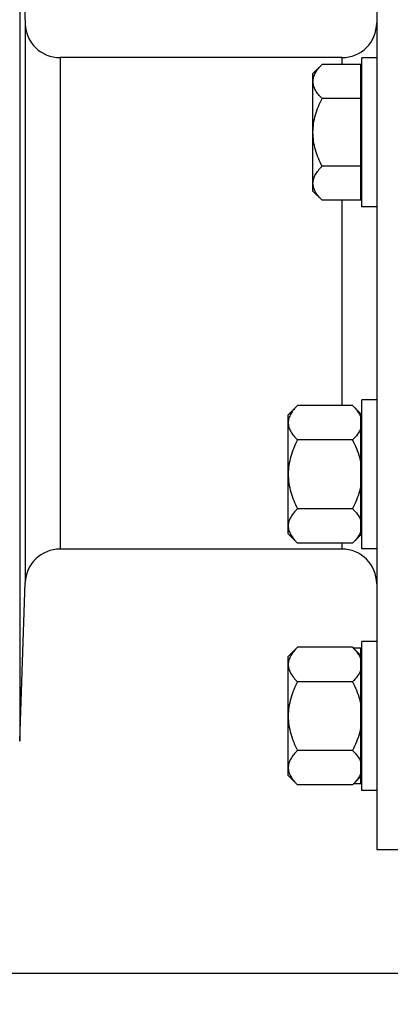
# Model space of a CAD drawing. Units: millimetres. Extents: x -1884 to 3420, y -136 to 3386.
# Drawn here: x -1175 to -1100, y 1705 to 1904 of the extents above; entities that cross this region are included whole.
import ezdxf

# ---------------------------------------------------------------- set-up
doc = ezdxf.new("R2010")
doc.units = ezdxf.units.MM
doc.header["$LTSCALE"] = 46.255
doc.header["$PDMODE"] = 3
doc.header["$PDSIZE"] = 0.3125
doc.layers.get('0').update_dxf_attribs({"linetype": 'CONTINUOUS'})
doc.layers.get('Defpoints').update_dxf_attribs({"linetype": 'CONTINUOUS'})
doc.layers.add('AM_5', color=3, linetype='CONTINUOUS', lineweight=25)
doc.layers.add('BEZUGSACHSEN', color=7, linetype='CONTINUOUS')
doc.layers.add('RUNDUNGEN', color=7, linetype='CONTINUOUS')
doc.styles.get("Standard").update_dxf_attribs({"font": 'txt', "width": 0.7})
doc.dimstyles.new('AM_DIN$0', dxfattribs={"dimtxt": 3.5, "dimasz": 2.5, "dimexe": 1, "dimexo": 1, "dimgap": 1.5, "dimtad": 1, "dimdsep": 46, "dimtxsty": 'STANDARD', "dimcen": 0, "dimclrd": 256, "dimclre": 256, "dimclrt": 2, "dimadec": 0, "dimazin": 2, "dimtp": 0.1, "dimtm": 0.1, "dimtfac": 0.71, "dimtdec": 3, "dimtmove": 0, "dimatfit": 3, "dimfxl": 1, "dimlwd": -1, "dimlwe": -1, "dimarcsym": 0})

# ---------------------------------------------------------------- blocks, each defined once
blk = doc.blocks.new('*D5')
at = {"layer": 'AM_5', "ltscale": 10, "transparency": 16777216}
for p, q in [((-968.97, 2753.55), (-1704.2, 2753.55)), ((-1703.2, 1741.55), (-1703.2, 2723.55)), ((-912.97, 1711.55), (-1704.2, 1711.55))]:
    blk.add_line(p, q, dxfattribs=at)
for points in [[(-1708.2, 2723.55), (-1698.2, 2723.55), (-1703.2, 2753.55)], [(-1708.2, 1741.55), (-1698.2, 1741.55), (-1703.2, 1711.55)]]:
    blk.add_solid(points, dxfattribs=at)
at = {"layer": 'Defpoints', "color": 0, "ltscale": 10, "transparency": 16777216}
for p in [(-1703.2, 2753.55), (-967.97, 2753.55), (-911.97, 1711.55)]:
    blk.add_point(p, dxfattribs=at)
at = {"layer": 'AM_5', "color": 2, "ltscale": 10, "transparency": 16777216, "insert": (-1735.7, 2232.55), "char_height": 35, "attachment_point": 5, "rotation": 90}
blk.add_mtext('1055', dxfattribs=at)
blk = doc.blocks.new('*D6')
at = {"layer": 'AM_5', "ltscale": 10, "transparency": 16777216}
for p, q in [((-648.77, 3204.19), (-1829.05, 3204.19)), ((-1828.05, 1741.55), (-1828.05, 3174.19)), ((-912.97, 1711.55), (-1829.05, 1711.55))]:
    blk.add_line(p, q, dxfattribs=at)
for points in [[(-1833.05, 3174.19), (-1823.05, 3174.19), (-1828.05, 3204.19)], [(-1833.05, 1741.55), (-1823.05, 1741.55), (-1828.05, 1711.55)]]:
    blk.add_solid(points, dxfattribs=at)
at = {"layer": 'Defpoints', "color": 0, "ltscale": 10, "transparency": 16777216}
for p in [(-1828.05, 3204.19), (-647.77, 3204.19), (-911.97, 1711.55)]:
    blk.add_point(p, dxfattribs=at)
at = {"layer": 'AM_5', "color": 2, "ltscale": 10, "transparency": 16777216, "insert": (-1860.55, 2457.87), "char_height": 35, "attachment_point": 5, "rotation": 90}
blk.add_mtext('1500', dxfattribs=at)
blk = doc.blocks.new('*D12')
at = {"layer": 'AM_5', "ltscale": 10, "transparency": 16777216}
for p, q in [((-1597.47, 1815.55), (-1597.47, 1413.83)), ((-919.97, 1755.55), (-919.97, 1413.83)), ((-1567.47, 1414.83), (-949.97, 1414.83))]:
    blk.add_line(p, q, dxfattribs=at)
for points in [[(-1567.47, 1419.83), (-1567.47, 1409.83), (-1597.47, 1414.83)], [(-949.97, 1419.83), (-949.97, 1409.83), (-919.97, 1414.83)]]:
    blk.add_solid(points, dxfattribs=at)
at = {"layer": 'Defpoints', "color": 0, "ltscale": 10, "transparency": 16777216}
for p in [(-1597.47, 1816.55), (-919.97, 1756.55), (-919.97, 1414.83)]:
    blk.add_point(p, dxfattribs=at)
at = {"layer": 'AM_5', "color": 2, "ltscale": 10, "transparency": 16777216, "insert": (-1258.72, 1447.33), "char_height": 35, "attachment_point": 5}
blk.add_mtext('680', dxfattribs=at)

msp = doc.modelspace()

# ---------------------------------------------------------------- linework, layer by layer
at = {"color": 7, "linetype": 'Continuous'}
for p, q in [((-1106.17, 1867.325), (-1106.17, 1894.657)), ((-1105.97, 1865.991), (-1105.97, 1895.991)), ((-1102.97, 1895.991), (-1105.97, 1895.991)), ((-1102.97, 1865.991), (-1105.97, 1865.991)), ((-1105.97, 1797.108), (-1105.97, 1827.108)), ((-1102.97, 1827.108), (-1105.97, 1827.108)), ((-1120.77, 1824.108), (-1118.914, 1825.964)), ((-1107.826, 1825.964), (-1118.914, 1825.964)), ((-1107.826, 1825.964), (-1106.17, 1824.308)), ((-1120.77, 1800.109), (-1120.77, 1824.107)), ((-1106.17, 1799.908), (-1106.17, 1824.308)), ((-1106.17, 1823.358), (-1105.97, 1823.358)), ((-1107.826, 1819.036), (-1118.914, 1819.036)), ((-1107.826, 1805.18), (-1118.914, 1805.18)), ((-1120.77, 1800.108), (-1118.914, 1798.252)), ((-1107.826, 1798.252), (-1106.17, 1799.908)), ((-1106.17, 1800.858), (-1105.97, 1800.858)), ((-1107.826, 1798.252), (-1118.914, 1798.252)), ((-1102.97, 1797.108), (-1105.97, 1797.108)), ((-1105.97, 1748.4), (-1105.97, 1778.4)), ((-1102.97, 1778.4), (-1105.97, 1778.4)), ((-1120.77, 1775.4), (-1118.914, 1777.257)), ((-1120.77, 1751.401), (-1120.77, 1775.4)), ((-1107.826, 1777.257), (-1118.914, 1777.257)), ((-1107.826, 1777.257), (-1106.17, 1775.6)), ((-1106.17, 1749.734), (-1106.17, 1777.066)), ((-1106.17, 1774.65), (-1105.97, 1774.65)), ((-1107.826, 1770.329), (-1118.914, 1770.329)), ((-1107.826, 1756.472), (-1118.914, 1756.472)), ((-1106.17, 1752.15), (-1105.97, 1752.15)), ((-1120.77, 1751.4), (-1118.914, 1749.544)), ((-1107.826, 1749.544), (-1106.17, 1751.2)), ((-1107.826, 1749.544), (-1118.914, 1749.544)), ((-1102.97, 1748.4), (-1105.97, 1748.4))]:
    msp.add_line(p, q, dxfattribs=at)
for points, knots in [([(-1118.914, 1825.964), (-1119.176, 1825.702), (-1119.662, 1825.174), (-1120.265, 1824.324), (-1120.671, 1823.432), (-1120.77, 1822.804), (-1120.77, 1822.5)], [0, 0, 0, 0, 0.2760758, 0.5341338, 0.773538, 1, 1, 1, 1]), ([(-1107.826, 1825.964), (-1107.467, 1825.605), (-1106.819, 1824.883), (-1106.326, 1824.033), (-1106.17, 1823.6)], [0, 0, 0, 0, 0.5249347, 1, 1, 1, 1]), ([(-1120.77, 1822.5), (-1120.77, 1822.196), (-1120.671, 1821.568), (-1120.265, 1820.677), (-1119.662, 1819.827), (-1119.176, 1819.298), (-1118.914, 1819.036)], [0, 0, 0, 0, 0.226462, 0.465866, 0.723924, 1, 1, 1, 1]), ([(-1106.17, 1821.4), (-1106.326, 1820.968), (-1106.819, 1820.118), (-1107.467, 1819.395), (-1107.826, 1819.036)], [0, 0, 0, 0, 0.4750651, 1, 1, 1, 1]), ([(-1118.914, 1819.036), (-1119.183, 1818.497), (-1119.685, 1817.399), (-1120.284, 1815.689), (-1120.678, 1813.918), (-1120.77, 1812.711), (-1120.77, 1812.108)], [0, 0, 0, 0, 0.2500229, 0.5000428, 0.7500275, 1, 1, 1, 1]), ([(-1107.826, 1819.036), (-1107.265, 1817.914), (-1106.62, 1816.353), (-1106.244, 1814.72), (-1106.17, 1814.308)], [0, 0, 0, 0, 0.7497431, 1, 1, 1, 1]), ([(-1120.77, 1812.108), (-1120.77, 1811.505), (-1120.678, 1810.298), (-1120.284, 1808.527), (-1119.685, 1806.817), (-1119.183, 1805.719), (-1118.914, 1805.18)], [0, 0, 0, 0, 0.2499725, 0.4999569, 0.7499769, 1, 1, 1, 1]), ([(-1106.17, 1809.908), (-1106.244, 1809.496), (-1106.62, 1807.863), (-1107.265, 1806.302), (-1107.826, 1805.18)], [0, 0, 0, 0, 0.2502569, 1, 1, 1, 1]), ([(-1118.914, 1805.18), (-1119.176, 1804.918), (-1119.662, 1804.389), (-1120.265, 1803.539), (-1120.671, 1802.648), (-1120.77, 1802.02), (-1120.77, 1801.716)], [0, 0, 0, 0, 0.2760758, 0.5341338, 0.773538, 1, 1, 1, 1]), ([(-1107.826, 1805.18), (-1107.467, 1804.821), (-1106.819, 1804.098), (-1106.326, 1803.248), (-1106.17, 1802.816)], [0, 0, 0, 0, 0.5249347, 1, 1, 1, 1]), ([(-1120.77, 1801.716), (-1120.77, 1801.412), (-1120.671, 1800.784), (-1120.265, 1799.892), (-1119.662, 1799.042), (-1119.176, 1798.514), (-1118.914, 1798.252)], [0, 0, 0, 0, 0.226462, 0.465866, 0.723924, 1, 1, 1, 1]), ([(-1106.17, 1800.616), (-1106.326, 1800.183), (-1106.819, 1799.333), (-1107.467, 1798.611), (-1107.826, 1798.252)], [0, 0, 0, 0, 0.4750651, 1, 1, 1, 1]), ([(-1118.914, 1777.257), (-1119.176, 1776.995), (-1119.662, 1776.466), (-1120.265, 1775.616), (-1120.671, 1774.725), (-1120.77, 1774.097), (-1120.77, 1773.793)], [0, 0, 0, 0, 0.2760758, 0.5341338, 0.773538, 1, 1, 1, 1]), ([(-1107.826, 1777.257), (-1107.467, 1776.898), (-1106.819, 1776.175), (-1106.326, 1775.325), (-1106.17, 1774.893)], [0, 0, 0, 0, 0.5249347, 1, 1, 1, 1]), ([(-1120.77, 1773.793), (-1120.77, 1773.489), (-1120.671, 1772.861), (-1120.265, 1771.969), (-1119.662, 1771.119), (-1119.176, 1770.591), (-1118.914, 1770.329)], [0, 0, 0, 0, 0.226462, 0.465866, 0.723924, 1, 1, 1, 1]), ([(-1106.17, 1772.693), (-1106.326, 1772.26), (-1106.819, 1771.41), (-1107.467, 1770.688), (-1107.826, 1770.329)], [0, 0, 0, 0, 0.4750651, 1, 1, 1, 1]), ([(-1118.914, 1770.329), (-1119.183, 1769.789), (-1119.685, 1768.691), (-1120.284, 1766.981), (-1120.678, 1765.211), (-1120.77, 1764.003), (-1120.77, 1763.4)], [0, 0, 0, 0, 0.2500229, 0.5000428, 0.7500275, 1, 1, 1, 1]), ([(-1107.826, 1770.329), (-1107.265, 1769.206), (-1106.62, 1767.646), (-1106.244, 1766.012), (-1106.17, 1765.6)], [0, 0, 0, 0, 0.7497431, 1, 1, 1, 1]), ([(-1120.77, 1763.4), (-1120.77, 1762.797), (-1120.678, 1761.59), (-1120.284, 1759.82), (-1119.685, 1758.109), (-1119.183, 1757.011), (-1118.914, 1756.472)], [0, 0, 0, 0, 0.2499725, 0.4999569, 0.7499769, 1, 1, 1, 1]), ([(-1106.17, 1761.2), (-1106.244, 1760.788), (-1106.62, 1759.155), (-1107.265, 1757.594), (-1107.826, 1756.472)], [0, 0, 0, 0, 0.2502569, 1, 1, 1, 1]), ([(-1118.914, 1756.472), (-1119.176, 1756.21), (-1119.662, 1755.682), (-1120.265, 1754.832), (-1120.671, 1753.94), (-1120.77, 1753.312), (-1120.77, 1753.008)], [0, 0, 0, 0, 0.2760758, 0.5341338, 0.773538, 1, 1, 1, 1]), ([(-1107.826, 1756.472), (-1107.467, 1756.113), (-1106.819, 1755.391), (-1106.326, 1754.54), (-1106.17, 1754.108)], [0, 0, 0, 0, 0.5249347, 1, 1, 1, 1]), ([(-1120.77, 1753.008), (-1120.77, 1752.704), (-1120.671, 1752.076), (-1120.265, 1751.185), (-1119.662, 1750.334), (-1119.176, 1749.806), (-1118.914, 1749.544)], [0, 0, 0, 0, 0.226462, 0.465866, 0.723924, 1, 1, 1, 1]), ([(-1106.17, 1751.908), (-1106.326, 1751.476), (-1106.819, 1750.626), (-1107.467, 1749.903), (-1107.826, 1749.544)], [0, 0, 0, 0, 0.4750651, 1, 1, 1, 1])]:
    msp.add_open_spline(points, degree=3, knots=knots, dxfattribs=at)
at = {"layer": 'BEZUGSACHSEN', "color": 7, "linetype": 'Continuous'}
for p, q in [((-1102.97, 1956.549), (-1102.97, 1736.549)), ((-1174.796, 1934.747), (-1173.68, 1902.805)), ((-1109.97, 1896.049), (-1166.685, 1896.049)), ((-1113.959, 1894.657), (-1115.79, 1892.826)), ((-1106.17, 1894.657), (-1113.959, 1894.657)), ((-1115.79, 1869.156), (-1115.79, 1892.826)), ((-1106.17, 1892.236), (-1105.97, 1892.236)), ((-1106.17, 1887.824), (-1113.959, 1887.824)), ((-1106.17, 1874.158), (-1113.959, 1874.158)), ((-1113.959, 1867.325), (-1115.79, 1869.156)), ((-1106.17, 1869.746), (-1105.97, 1869.746)), ((-1106.17, 1867.325), (-1113.959, 1867.325)), ((-1109.97, 1797.049), (-1166.685, 1797.049)), ((-1174.796, 1758.351), (-1173.68, 1790.294)), ((-1106.17, 1777.066), (-1107.636, 1777.066)), ((-1106.17, 1749.734), (-1107.636, 1749.734)), ((-1102.97, 1736.549), (-1082.97, 1736.549))]:
    msp.add_line(p, q, dxfattribs=at)
for points, knots in [([(-1115.79, 1891.24), (-1115.79, 1891.54), (-1115.692, 1892.16), (-1115.292, 1893.039), (-1114.697, 1893.877), (-1114.217, 1894.398), (-1113.959, 1894.657)], [0, 0, 0, 0, 0.2264615, 0.4658646, 0.7239228, 1, 1, 1, 1]), ([(-1113.959, 1887.824), (-1114.217, 1888.082), (-1114.697, 1888.604), (-1115.292, 1889.442), (-1115.692, 1890.321), (-1115.79, 1890.941), (-1115.79, 1891.24)], [0, 0, 0, 0, 0.276078, 0.5341367, 0.7735392, 1, 1, 1, 1]), ([(-1115.79, 1880.991), (-1115.79, 1881.586), (-1115.699, 1882.776), (-1115.311, 1884.522), (-1114.72, 1886.209), (-1114.225, 1887.292), (-1113.959, 1887.824)], [0, 0, 0, 0, 0.2499713, 0.4999541, 0.7499751, 1, 1, 1, 1]), ([(-1113.959, 1874.158), (-1114.225, 1874.69), (-1114.72, 1875.773), (-1115.311, 1877.46), (-1115.699, 1879.206), (-1115.79, 1880.396), (-1115.79, 1880.991)], [0, 0, 0, 0, 0.2500248, 0.5000459, 0.7500289, 1, 1, 1, 1]), ([(-1115.79, 1870.742), (-1115.79, 1871.041), (-1115.692, 1871.661), (-1115.292, 1872.54), (-1114.697, 1873.378), (-1114.217, 1873.9), (-1113.959, 1874.158)], [0, 0, 0, 0, 0.2264612, 0.4658639, 0.7239223, 1, 1, 1, 1]), ([(-1113.959, 1867.325), (-1114.217, 1867.583), (-1114.697, 1868.105), (-1115.292, 1868.943), (-1115.692, 1869.822), (-1115.79, 1870.442), (-1115.79, 1870.742)], [0, 0, 0, 0, 0.2760769, 0.5341351, 0.7735385, 1, 1, 1, 1])]:
    msp.add_open_spline(points, degree=3, knots=knots, dxfattribs=at)
at = {"layer": 'RUNDUNGEN', "color": 7, "linetype": 'Continuous'}
for p, q in [((-1174.796, 1934.747), (-1173.68, 1902.805)), ((-1109.97, 1896.049), (-1166.685, 1896.049)), ((-1109.97, 1797.049), (-1166.685, 1797.049)), ((-1174.796, 1758.351), (-1173.68, 1790.294))]:
    msp.add_line(p, q, dxfattribs=at)
at = {"layer": 'RUNDUNGEN', "color": 9, "linetype": 'Continuous'}
for p, q in [((-1174.796, 1934.747), (-1174.796, 1758.351)), ((-1173.68, 1902.805), (-1173.68, 1790.294)), ((-1166.685, 1896.049), (-1166.685, 1797.049)), ((-1109.97, 1896.049), (-1109.97, 1894.657)), ((-1109.97, 1867.325), (-1109.97, 1825.964)), ((-1109.97, 1798.252), (-1109.97, 1797.049))]:
    msp.add_line(p, q, dxfattribs=at)
at = {"layer": 'RUNDUNGEN', "color": 7, "linetype": 'Continuous'}
for centre, start, end in [((-1166.685, 1903.049), 182, 270), ((-1109.97, 1903.049), 270, 360), ((-1166.685, 1790.049), 90, 178), ((-1109.97, 1790.049), 0, 90)]:
    msp.add_arc(centre, 7, start, end, dxfattribs=at)

# ---------------------------------------------------------------- dimensions: what is measured, and where the dimension line sits
at = {"layer": 'AM_5', "ltscale": 10}
for base, p1, p2, angle, text, picture, middle in [((-1828.045, 3204.194), (-911.97, 1711.549), (-647.767, 3204.194), 90, '1500', '*D6', (-1828.045, 2457.872)), ((-1703.196, 2753.549), (-911.97, 1711.549), (-967.97, 2753.549), 90, '1055', '*D5', (-1703.196, 2232.549)), ((-919.97, 1414.825), (-1597.47, 1816.549), (-919.97, 1756.549), 0, '680', '*D12', (-1258.72, 1414.825))]:
    dim = msp.add_linear_dim(base=base, p1=p1, p2=p2, angle=angle, text=text, dimstyle='AM_DIN$0', override={"dimtxt": 35, "dimasz": 30, "dimgap": 15, "dimsah": 1}, dxfattribs=at)
    dim.commit()
    dim.dimension.update_dxf_attribs({"geometry": picture, "text_midpoint": middle, "dimtype": 160})

doc.saveas('drawing.dxf')
